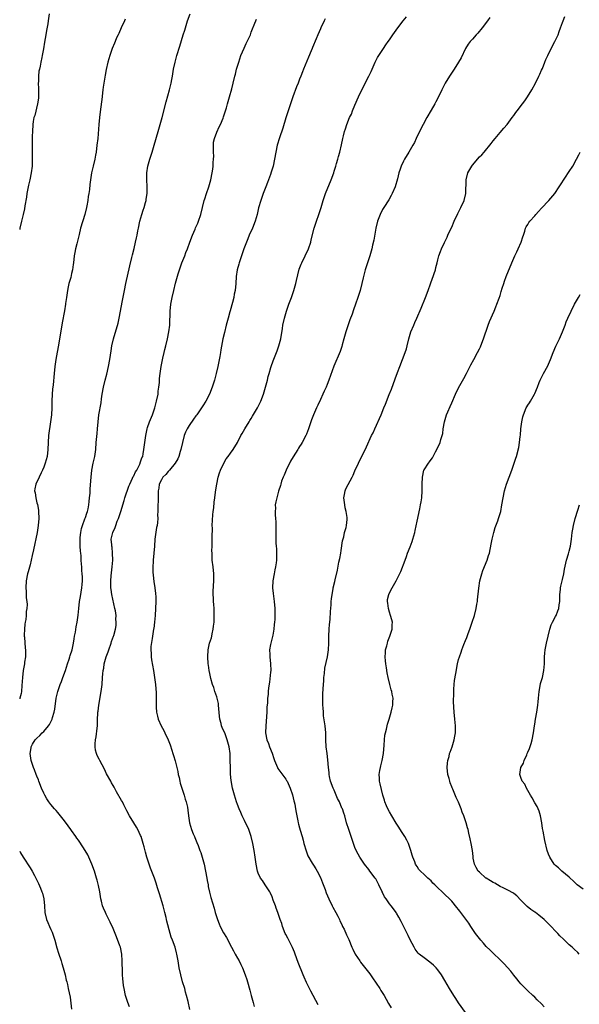
# Model space of a CAD drawing. Units: inches. Extents: x 2625000 to 2628000, y 1482000 to 1485000.
# Drawn here: x 2625000 to 2625162, y 1483468 to 1483753 of the extents above; entities that cross this region are included whole.
import ezdxf

# ---------------------------------------------------------------- set-up
doc = ezdxf.new("R2010")
doc.units = ezdxf.units.IN
doc.header["$MEASUREMENT"] = 0
doc.layers.add('LD26251482_10ft', color=60, linetype='Continuous')

msp = doc.modelspace()

# ---------------------------------------------------------------- linework, layer by layer
at = {"layer": 'LD26251482_10ft'}
for points, elevation in [([(2625008.51, 1483755), (2625008.26, 1483753), (2625008.1, 1483752.1), (2625007.8, 1483750.2), (2625007.56, 1483749), (2625007.19, 1483746.81), (2625006.91, 1483744.91), (2625006.52, 1483743), (2625006.44, 1483742.44), (2625006.09, 1483741), (2625005.92, 1483739.92), (2625005.7, 1483739), (2625005.57, 1483738.43), (2625005.44, 1483737), (2625005.42, 1483735.42), (2625005.38, 1483735), (2625005.45, 1483733.45), (2625005.43, 1483733), (2625005.43, 1483731), (2625005.41, 1483730.59), (2625005.2, 1483729), (2625004.37, 1483725.63), (2625004.13, 1483725), (2625003.91, 1483723.91), (2625003.77, 1483723), (2625003.66, 1483721), (2625003.64, 1483719.64), (2625003.64, 1483715), (2625003.63, 1483714.37), (2625003.64, 1483713), (2625003.61, 1483711.61), (2625003.58, 1483711), (2625003.36, 1483709), (2625002.95, 1483707), (2625002.57, 1483705.43), (2625002.1, 1483703), (2625001.97, 1483702.03), (2625001.5, 1483699.5), (2625001.36, 1483698.64), (2625001, 1483697), (2625000.5, 1483695), (2625000.06, 1483693), (2625000, 1483692.62)], 11030), ([(2625031.75, 1483467.75), (2625031.24, 1483469), (2625030.72, 1483470.72), (2625030.62, 1483471), (2625030.18, 1483473), (2625030.06, 1483473.94), (2625029.9, 1483475), (2625029.8, 1483475.8), (2625029.75, 1483477), (2625029.7, 1483477.7), (2625029.71, 1483479), (2625029.68, 1483479.68), (2625029.69, 1483481), (2625029.55, 1483483), (2625029.14, 1483485), (2625029, 1483485.43), (2625028.03, 1483488.03), (2625027.58, 1483489), (2625027, 1483490.44), (2625026.21, 1483492.21), (2625025.82, 1483493), (2625025, 1483494.55), (2625024.78, 1483495), (2625024.25, 1483496.25), (2625023.97, 1483497), (2625023.68, 1483498.32), (2625023.5, 1483499), (2625023.18, 1483501), (2625022.84, 1483502.84), (2625022.43, 1483504.43), (2625022.27, 1483505), (2625021.64, 1483507), (2625020.91, 1483509), (2625020.01, 1483511), (2625019.67, 1483511.67), (2625018.94, 1483513), (2625017.41, 1483515.41), (2625017, 1483515.95), (2625016.56, 1483516.56), (2625016.22, 1483517), (2625015, 1483518.71), (2625014.78, 1483519), (2625014.06, 1483520.06), (2625013, 1483521.54), (2625011.44, 1483523.44), (2625011, 1483523.92), (2625010.51, 1483524.51), (2625010.05, 1483525), (2625009, 1483526.24), (2625008.46, 1483527), (2625007.89, 1483527.89), (2625007.26, 1483529), (2625007, 1483529.52), (2625006.33, 1483531), (2625005.55, 1483533), (2625005.41, 1483533.41), (2625005, 1483534.49), (2625004.79, 1483535), (2625004.29, 1483536.29), (2625003.98, 1483537), (2625003.33, 1483539), (2625003.05, 1483541), (2625003.32, 1483542.68), (2625003.34, 1483543), (2625003.75, 1483543.75), (2625004.47, 1483545), (2625004.75, 1483545.25), (2625005, 1483545.51), (2625005.79, 1483546.21), (2625006.53, 1483547), (2625007, 1483547.4), (2625008.31, 1483549), (2625008.61, 1483549.39), (2625009, 1483550.17), (2625009.37, 1483551), (2625009.49, 1483551.49), (2625009.96, 1483553), (2625010.14, 1483553.86), (2625010.6, 1483557), (2625011.04, 1483559), (2625011.73, 1483561), (2625012.11, 1483561.89), (2625012.48, 1483563), (2625013.21, 1483565), (2625013.86, 1483567), (2625014.32, 1483568.32), (2625014.5, 1483569), (2625014.59, 1483569.41), (2625015.17, 1483571), (2625015.61, 1483573), (2625015.76, 1483574.24), (2625015.89, 1483575), (2625016.11, 1483576.11), (2625016.34, 1483577.66), (2625016.62, 1483579), (2625016.91, 1483581.09), (2625017.09, 1483583), (2625017.31, 1483585), (2625017.55, 1483586.45), (2625018, 1483589), (2625018.05, 1483589.95), (2625018.17, 1483591), (2625018.17, 1483592.17), (2625018.11, 1483593), (2625018.01, 1483593.99), (2625017.94, 1483595), (2625017.85, 1483595.85), (2625017.79, 1483597), (2625017.75, 1483598.25), (2625017.65, 1483599), (2625017.55, 1483599.55), (2625017.5, 1483601), (2625017.52, 1483602.48), (2625017.47, 1483603), (2625017.5, 1483603.5), (2625017.67, 1483605), (2625017.89, 1483606.11), (2625018.17, 1483607), (2625018.88, 1483608.88), (2625018.93, 1483609.07), (2625019, 1483609.27), (2625019.4, 1483610.6), (2625019.6, 1483611), (2625019.78, 1483611.78), (2625020, 1483613), (2625020.08, 1483613.92), (2625020.23, 1483615), (2625020.37, 1483616.37), (2625020.4, 1483617.6), (2625020.64, 1483621), (2625020.88, 1483623), (2625021.28, 1483625), (2625021.72, 1483627), (2625022.02, 1483629), (2625022.17, 1483631), (2625022.4, 1483633.6), (2625022.55, 1483635), (2625022.69, 1483637), (2625022.93, 1483639), (2625023.53, 1483642.47), (2625023.68, 1483643.68), (2625023.87, 1483645), (2625024.26, 1483647), (2625024.76, 1483649), (2625025.24, 1483650.76), (2625025.74, 1483653), (2625026.09, 1483655), (2625026.28, 1483656.28), (2625026.44, 1483657.56), (2625026.7, 1483659), (2625027.17, 1483661), (2625028.48, 1483665.52), (2625028.82, 1483667), (2625029.2, 1483669), (2625029.63, 1483671.63), (2625030.3, 1483675), (2625030.74, 1483677), (2625031.91, 1483682.09), (2625032.49, 1483684.49), (2625032.67, 1483685.33), (2625033.12, 1483687.12), (2625033.54, 1483689), (2625033.76, 1483690.24), (2625033.95, 1483691), (2625034.2, 1483692.2), (2625034.35, 1483693), (2625034.79, 1483695), (2625035.36, 1483697), (2625035.75, 1483698.25), (2625036, 1483699), (2625036.43, 1483700.43), (2625036.58, 1483701), (2625036.62, 1483701.38), (2625036.92, 1483703), (2625036.92, 1483705.08), (2625036.77, 1483707), (2625036.76, 1483708.76), (2625036.77, 1483709), (2625037.09, 1483711), (2625037.67, 1483713), (2625038.33, 1483715), (2625038.93, 1483717), (2625040.03, 1483721), (2625041.18, 1483725), (2625042.4, 1483729.6), (2625043.36, 1483733), (2625043.86, 1483735), (2625044.06, 1483736.06), (2625044.21, 1483737), (2625044.29, 1483737.71), (2625044.53, 1483739), (2625044.95, 1483741), (2625045.5, 1483743), (2625046.34, 1483745.66), (2625047.34, 1483749), (2625047.74, 1483750.26), (2625047.94, 1483751), (2625048.37, 1483752.37), (2625048.58, 1483753), (2625049.29, 1483755)], 11050), ([(2625030.49, 1483753.51), (2625030.28, 1483753), (2625029.38, 1483751), (2625028.66, 1483749.34), (2625028.48, 1483749), (2625028.05, 1483748.05), (2625027.62, 1483747), (2625027.46, 1483746.54), (2625026.8, 1483745), (2625026.06, 1483743), (2625025.49, 1483741), (2625025.05, 1483738.95), (2625024.74, 1483737.26), (2625024.66, 1483736.66), (2625024.17, 1483733.83), (2625024.06, 1483733), (2625023.72, 1483730.28), (2625023.42, 1483727.42), (2625023.1, 1483725), (2625022.87, 1483723), (2625022.57, 1483719), (2625022.36, 1483717), (2625022.09, 1483715), (2625021.9, 1483714.1), (2625021.7, 1483713), (2625021.22, 1483711), (2625020.77, 1483709), (2625020.48, 1483707), (2625020.32, 1483705.68), (2625020.17, 1483704.17), (2625020.01, 1483703), (2625019.85, 1483702.15), (2625019.71, 1483701), (2625019.44, 1483699.44), (2625019.35, 1483699), (2625018.87, 1483697), (2625017.64, 1483693), (2625017.16, 1483691.16), (2625016.73, 1483689.27), (2625016.5, 1483688.5), (2625016.16, 1483687), (2625016, 1483686), (2625015.77, 1483685), (2625015.55, 1483683), (2625015.46, 1483682.54), (2625015.29, 1483681), (2625015, 1483679.9), (2625014.75, 1483678.75), (2625014.24, 1483677), (2625014.05, 1483676.05), (2625013.81, 1483675), (2625013.73, 1483674.27), (2625013.5, 1483673), (2625013.25, 1483671.25), (2625013.24, 1483671), (2625012.94, 1483669.06), (2625012.33, 1483665.67), (2625011.21, 1483659.21), (2625010.84, 1483657.16), (2625010.48, 1483655), (2625010.2, 1483653), (2625009.98, 1483651), (2625009.69, 1483647.69), (2625009.54, 1483646.46), (2625009.43, 1483645), (2625009.32, 1483643), (2625009.27, 1483641), (2625009.16, 1483639), (2625008.94, 1483636.94), (2625008.36, 1483633), (2625008.21, 1483631), (2625008.15, 1483629), (2625007.92, 1483627), (2625007.41, 1483625), (2625007, 1483623.85), (2625006.64, 1483623), (2625006.22, 1483622.22), (2625005.59, 1483621), (2625004.63, 1483619), (2625004.39, 1483617.61), (2625004.33, 1483617), (2625004.44, 1483616.44), (2625004.63, 1483615), (2625005, 1483613.51), (2625005.11, 1483613.11), (2625005.41, 1483611.41), (2625005.47, 1483611), (2625005.51, 1483609), (2625005.36, 1483607), (2625005.05, 1483605), (2625003.95, 1483599.95), (2625003.65, 1483598.35), (2625003.34, 1483597), (2625003, 1483595.63), (2625002.45, 1483593.55), (2625002.28, 1483593), (2625001.88, 1483591), (2625001.77, 1483589), (2625001.86, 1483587.86), (2625001.92, 1483586.08), (2625002.06, 1483585), (2625002.14, 1483584.14), (2625002.06, 1483583), (2625001.89, 1483582.11), (2625001.89, 1483581), (2625001.76, 1483579.76), (2625001.6, 1483579), (2625001.52, 1483578.48), (2625001.35, 1483577), (2625001.29, 1483575.29), (2625001.3, 1483575), (2625001.36, 1483574.64), (2625001.55, 1483571.55), (2625001.67, 1483571), (2625001.72, 1483570.29), (2625001.67, 1483569), (2625001.43, 1483567.43), (2625001.39, 1483567), (2625001.02, 1483565), (2625000.77, 1483563), (2625000.66, 1483560.66), (2625000.5, 1483559), (2625000.39, 1483558.39), (2625000.05, 1483557), (2625000, 1483556.84)], 11040), ([(2625049.23, 1483467), (2625048.7, 1483469.3), (2625048.3, 1483471), (2625048, 1483472), (2625047.74, 1483473), (2625047.15, 1483475), (2625046.59, 1483477), (2625046.16, 1483479), (2625045.85, 1483481), (2625045.5, 1483483), (2625045.38, 1483483.38), (2625044.94, 1483485), (2625044.19, 1483487), (2625043.85, 1483487.85), (2625043.49, 1483489), (2625042.54, 1483492.54), (2625042.49, 1483493), (2625042.38, 1483493.62), (2625042.03, 1483495), (2625041.8, 1483495.8), (2625041.52, 1483497), (2625040.46, 1483500.46), (2625040.25, 1483501), (2625039.86, 1483502.14), (2625039.51, 1483503.51), (2625038.98, 1483504.98), (2625037.85, 1483507.85), (2625037.33, 1483509.33), (2625036.81, 1483511), (2625036.44, 1483512.44), (2625036.01, 1483513.99), (2625035.76, 1483515), (2625035.11, 1483517), (2625035, 1483517.26), (2625034.17, 1483519), (2625033.75, 1483519.75), (2625033, 1483520.96), (2625031.78, 1483523), (2625031, 1483524.44), (2625030.15, 1483526.15), (2625029.7, 1483527), (2625029.47, 1483527.47), (2625028.05, 1483529.95), (2625027.3, 1483531.3), (2625027, 1483531.81), (2625026.58, 1483532.58), (2625026.33, 1483533), (2625025.16, 1483535.16), (2625024.49, 1483536.49), (2625023.18, 1483539), (2625023, 1483539.39), (2625022.45, 1483540.45), (2625022.24, 1483541), (2625021.97, 1483541.97), (2625021.83, 1483543), (2625021.82, 1483543.82), (2625021.93, 1483545), (2625022.11, 1483545.89), (2625022.39, 1483548.39), (2625022.48, 1483549), (2625022.52, 1483550.52), (2625022.55, 1483551), (2625022.6, 1483552.6), (2625022.64, 1483553), (2625022.69, 1483553.31), (2625022.86, 1483555), (2625023.53, 1483559), (2625023.82, 1483561), (2625023.99, 1483563), (2625024.06, 1483564.06), (2625024.15, 1483565), (2625024.31, 1483565.69), (2625024.48, 1483567), (2625025.03, 1483569), (2625025.59, 1483570.41), (2625025.76, 1483571), (2625026.45, 1483573), (2625026.57, 1483573.43), (2625027.15, 1483575), (2625027.19, 1483575.19), (2625027.69, 1483577), (2625027.9, 1483578.1), (2625027.94, 1483579), (2625027.86, 1483579.86), (2625027.88, 1483581), (2625027.71, 1483582.29), (2625027.57, 1483583), (2625026.68, 1483587), (2625026.5, 1483588.5), (2625026.41, 1483589), (2625026.37, 1483591), (2625026.47, 1483592.47), (2625026.76, 1483595), (2625026.92, 1483597), (2625026.88, 1483599), (2625026.71, 1483600.71), (2625026.66, 1483601), (2625026.62, 1483601.38), (2625026.51, 1483603), (2625026.9, 1483605), (2625027.63, 1483606.37), (2625027.77, 1483607), (2625028.21, 1483608.21), (2625028.57, 1483609), (2625029, 1483610.21), (2625029.26, 1483611), (2625030.25, 1483614.25), (2625030.46, 1483615), (2625031.58, 1483618.42), (2625031.82, 1483619), (2625032.66, 1483620.66), (2625032.86, 1483621.14), (2625033, 1483621.35), (2625033.52, 1483622.48), (2625033.86, 1483623), (2625034.78, 1483624.78), (2625034.87, 1483625), (2625034.89, 1483625.11), (2625035, 1483625.38), (2625035.38, 1483626.62), (2625035.59, 1483627), (2625035.76, 1483627.76), (2625035.94, 1483629), (2625036.16, 1483631), (2625036.45, 1483633), (2625036.89, 1483635), (2625037, 1483635.35), (2625037.59, 1483637), (2625038.39, 1483639), (2625039.08, 1483641), (2625039.61, 1483643), (2625040.02, 1483645), (2625040.1, 1483645.9), (2625040.27, 1483647), (2625040.41, 1483648.41), (2625040.43, 1483649.57), (2625040.61, 1483651), (2625040.9, 1483653), (2625041.39, 1483655.39), (2625041.79, 1483657), (2625042.04, 1483657.96), (2625042.27, 1483659), (2625042.76, 1483661), (2625043.18, 1483663), (2625043.41, 1483665), (2625043.44, 1483666.56), (2625043.49, 1483667.49), (2625043.53, 1483669), (2625043.76, 1483671), (2625044.13, 1483673), (2625044.57, 1483675), (2625045.07, 1483677.07), (2625045.85, 1483679.85), (2625046.95, 1483683), (2625047.74, 1483685), (2625048.06, 1483685.94), (2625048.51, 1483687), (2625049.22, 1483689), (2625049.96, 1483691), (2625050.73, 1483692.73), (2625050.89, 1483693.11), (2625051.5, 1483694.5), (2625051.74, 1483695), (2625052.44, 1483697), (2625053.34, 1483701), (2625053.53, 1483701.53), (2625054.01, 1483703), (2625054.73, 1483705), (2625055.3, 1483707), (2625055.73, 1483709), (2625055.92, 1483710.08), (2625056.02, 1483711), (2625056.01, 1483712.01), (2625056.11, 1483713), (2625056.15, 1483713.85), (2625056.05, 1483715), (2625056.03, 1483716.03), (2625056.05, 1483717), (2625056.11, 1483717.89), (2625056.33, 1483719), (2625057, 1483720.83), (2625057.67, 1483722.33), (2625058.08, 1483723), (2625058.86, 1483724.86), (2625059, 1483725.24), (2625059.79, 1483727.79), (2625060.15, 1483729), (2625060.33, 1483729.67), (2625060.74, 1483731), (2625061.34, 1483733.34), (2625061.72, 1483735), (2625062.21, 1483737), (2625062.39, 1483737.61), (2625062.77, 1483739), (2625063.36, 1483741), (2625064.02, 1483743), (2625064.9, 1483745.1), (2625065.54, 1483746.46), (2625065.82, 1483747), (2625066.74, 1483749), (2625067, 1483749.68), (2625067.35, 1483750.65), (2625067.83, 1483751.83), (2625068.47, 1483753.53)], 11060), ([(2625088.41, 1483753.59), (2625088.1, 1483753), (2625087.13, 1483751), (2625087, 1483750.68), (2625086.24, 1483749), (2625085.75, 1483747.75), (2625084.7, 1483745.3), (2625084.6, 1483745), (2625084.34, 1483744.34), (2625083.53, 1483742.47), (2625082.13, 1483739), (2625081.79, 1483738.21), (2625081.35, 1483737), (2625081, 1483736.14), (2625080.56, 1483735), (2625080.1, 1483733.9), (2625079.02, 1483731), (2625078.32, 1483729), (2625077.65, 1483727), (2625077, 1483724.95), (2625076.09, 1483721.91), (2625075.17, 1483719.17), (2625074.54, 1483717), (2625074.07, 1483715), (2625073.7, 1483713), (2625073.29, 1483711), (2625072.79, 1483709.21), (2625072.54, 1483708.54), (2625071.74, 1483706.26), (2625071.18, 1483705), (2625070.41, 1483703), (2625069.72, 1483701), (2625069.13, 1483698.87), (2625068.71, 1483697), (2625068.13, 1483695), (2625067.34, 1483693), (2625066.43, 1483691), (2625066.02, 1483689.98), (2625065.59, 1483689), (2625064.87, 1483687), (2625063.53, 1483683), (2625063.42, 1483682.58), (2625062.95, 1483680.95), (2625062.66, 1483679), (2625062.54, 1483677), (2625062.32, 1483675), (2625062.08, 1483673.91), (2625061.91, 1483673), (2625061.54, 1483671.54), (2625060.86, 1483669.14), (2625060.78, 1483668.78), (2625060.28, 1483667), (2625059.76, 1483665), (2625059.21, 1483662.79), (2625058.82, 1483661), (2625058.21, 1483657.79), (2625058.1, 1483657), (2625057.91, 1483655.91), (2625057.31, 1483653), (2625056.85, 1483651), (2625056.32, 1483649), (2625055.68, 1483647), (2625054.87, 1483645), (2625053.84, 1483643), (2625053, 1483641.65), (2625052.62, 1483641), (2625051.23, 1483639), (2625051, 1483638.71), (2625050.27, 1483637.73), (2625049, 1483635.94), (2625048.47, 1483635), (2625047.99, 1483634.01), (2625047.63, 1483633), (2625047.08, 1483631), (2625046.63, 1483629), (2625046.43, 1483628.43), (2625046.02, 1483627), (2625045.74, 1483626.26), (2625044.98, 1483625), (2625043.3, 1483623), (2625043.18, 1483622.82), (2625043, 1483622.65), (2625042.25, 1483621.75), (2625041.43, 1483621), (2625041, 1483620.21), (2625040.37, 1483619), (2625040.24, 1483617.76), (2625040.08, 1483617), (2625040.02, 1483616.02), (2625040.04, 1483615), (2625040.04, 1483613.96), (2625039.97, 1483613), (2625039.92, 1483611), (2625039.89, 1483610.11), (2625039.92, 1483609), (2625039.88, 1483607.88), (2625039.75, 1483607), (2625039.59, 1483606.41), (2625039.14, 1483603), (2625038.98, 1483601.02), (2625038.62, 1483597), (2625038.61, 1483596.61), (2625038.52, 1483595), (2625038.55, 1483593.45), (2625038.61, 1483592.61), (2625038.83, 1483590.83), (2625039.14, 1483589), (2625039.28, 1483587.28), (2625039.32, 1483587), (2625039.35, 1483586.65), (2625039.35, 1483585), (2625039.32, 1483583), (2625039.22, 1483581), (2625039.03, 1483579), (2625038.77, 1483577.23), (2625038.76, 1483577), (2625038.45, 1483575), (2625038.32, 1483574.32), (2625037.98, 1483571.98), (2625037.92, 1483571), (2625038, 1483570), (2625037.99, 1483569), (2625038.11, 1483568.11), (2625038.73, 1483565), (2625039.05, 1483563), (2625039.3, 1483561), (2625039.44, 1483558.56), (2625039.45, 1483555.45), (2625039.46, 1483555), (2625039.52, 1483554.48), (2625039.6, 1483553), (2625039.83, 1483551.83), (2625040.07, 1483551), (2625040.96, 1483549), (2625041.68, 1483547.68), (2625042.04, 1483547), (2625042.98, 1483544.98), (2625043.5, 1483543.5), (2625043.97, 1483542.03), (2625044.31, 1483541), (2625044.5, 1483540.5), (2625045, 1483538.91), (2625045.78, 1483535.78), (2625045.87, 1483535), (2625046.1, 1483534.1), (2625046.32, 1483533), (2625046.46, 1483532.46), (2625046.93, 1483531), (2625047.61, 1483529), (2625047.86, 1483527.86), (2625048.2, 1483527), (2625048.53, 1483525.47), (2625048.6, 1483524.6), (2625048.8, 1483523), (2625049.12, 1483521), (2625049.71, 1483519), (2625050.17, 1483517.83), (2625050.54, 1483517), (2625050.7, 1483516.7), (2625051.29, 1483515.29), (2625051.6, 1483514.4), (2625052.15, 1483513), (2625052.37, 1483512.37), (2625052.82, 1483511), (2625053.36, 1483509), (2625053.8, 1483507), (2625054.18, 1483505), (2625054.27, 1483504.27), (2625054.51, 1483503), (2625054.57, 1483502.57), (2625054.91, 1483500.91), (2625055.33, 1483499.33), (2625056.24, 1483496.24), (2625056.6, 1483495), (2625057.24, 1483493), (2625057.73, 1483491.73), (2625058.04, 1483491), (2625059, 1483489.16), (2625059.79, 1483487.79), (2625061.28, 1483485), (2625061.9, 1483483.9), (2625062.36, 1483483), (2625063, 1483481.81), (2625063.48, 1483481), (2625064, 1483480), (2625064.5, 1483479), (2625065.26, 1483477), (2625065.67, 1483475.67), (2625065.9, 1483475), (2625066.59, 1483472.59), (2625066.98, 1483471), (2625067.52, 1483469), (2625067.88, 1483467.88)], 11070), ([(2625086.36, 1483468.36), (2625084.24, 1483472.24), (2625083.87, 1483473), (2625083, 1483474.75), (2625082.29, 1483476.29), (2625082.02, 1483477), (2625080.58, 1483480.58), (2625079.69, 1483483), (2625079.52, 1483483.52), (2625078.9, 1483484.9), (2625078.26, 1483486.26), (2625077.84, 1483487), (2625077.57, 1483487.57), (2625077, 1483488.68), (2625076.85, 1483489), (2625076.08, 1483491), (2625075.81, 1483491.81), (2625075.37, 1483493), (2625074.69, 1483495), (2625074.24, 1483496.24), (2625073.98, 1483497), (2625073.38, 1483498.62), (2625073, 1483499.6), (2625072.58, 1483500.58), (2625072.36, 1483501), (2625071.06, 1483503.06), (2625070.25, 1483504.25), (2625069.71, 1483505), (2625069, 1483506.4), (2625068.76, 1483507), (2625068.38, 1483509), (2625068.14, 1483511), (2625067.86, 1483513), (2625067.48, 1483515), (2625066.99, 1483517), (2625066.3, 1483519), (2625065.91, 1483519.91), (2625065.36, 1483521), (2625065, 1483521.68), (2625064.37, 1483523), (2625063.94, 1483523.94), (2625063.49, 1483525), (2625063, 1483526.3), (2625062.76, 1483527), (2625062.14, 1483529), (2625061.59, 1483531), (2625061.18, 1483533.18), (2625061.03, 1483535.03), (2625060.97, 1483536.97), (2625060.94, 1483539), (2625060.85, 1483541), (2625060.58, 1483543), (2625060.07, 1483545), (2625059.31, 1483547), (2625059, 1483547.72), (2625058.56, 1483548.56), (2625058.41, 1483549), (2625058.26, 1483549.74), (2625057.89, 1483551), (2625057.8, 1483551.8), (2625057.56, 1483555), (2625057.48, 1483555.48), (2625057.14, 1483557), (2625057, 1483557.47), (2625056.45, 1483559), (2625056.13, 1483560.13), (2625055.77, 1483561), (2625055.29, 1483562.71), (2625055.21, 1483563.21), (2625055, 1483564.17), (2625054.85, 1483565), (2625054.61, 1483566.61), (2625054.55, 1483567), (2625054.39, 1483569), (2625054.51, 1483571), (2625054.96, 1483573), (2625055.47, 1483574.53), (2625055.57, 1483575), (2625055.69, 1483575.69), (2625056, 1483577), (2625056.11, 1483577.89), (2625056.22, 1483579), (2625056.29, 1483580.29), (2625056.3, 1483581), (2625056.25, 1483581.75), (2625056.25, 1483583), (2625056.18, 1483584.18), (2625056.08, 1483585), (2625056.04, 1483585.96), (2625055.96, 1483587), (2625055.97, 1483587.97), (2625056.15, 1483591), (2625056.14, 1483593), (2625055.95, 1483595), (2625055.73, 1483597), (2625055.69, 1483598.31), (2625055.64, 1483599), (2625055.63, 1483599.63), (2625055.66, 1483601), (2625055.71, 1483602.29), (2625055.69, 1483603), (2625055.65, 1483603.65), (2625055.74, 1483606.26), (2625055.72, 1483607), (2625055.91, 1483610.09), (2625056, 1483611), (2625056.15, 1483612.15), (2625056.28, 1483613.72), (2625056.47, 1483615), (2625056.67, 1483616.67), (2625056.72, 1483617.28), (2625056.99, 1483619), (2625057.45, 1483621), (2625057.77, 1483622.23), (2625058.11, 1483623), (2625059.02, 1483625), (2625059.7, 1483626.3), (2625060.27, 1483627), (2625061, 1483627.97), (2625061.74, 1483629), (2625062.99, 1483631), (2625064, 1483633), (2625064.39, 1483633.61), (2625065.12, 1483635), (2625066.36, 1483637), (2625066.62, 1483637.38), (2625067, 1483638), (2625067.4, 1483638.6), (2625068.78, 1483641), (2625069.74, 1483643), (2625070.51, 1483645), (2625071.13, 1483647), (2625071.66, 1483649), (2625071.92, 1483650.08), (2625072.16, 1483651), (2625072.66, 1483652.66), (2625072.74, 1483653), (2625073.35, 1483654.65), (2625074.48, 1483657.52), (2625075, 1483659), (2625075.51, 1483661), (2625076.02, 1483664.02), (2625076.17, 1483665), (2625076.63, 1483667), (2625077.23, 1483669), (2625077.91, 1483671), (2625078.61, 1483673), (2625079.28, 1483675), (2625079.86, 1483677), (2625080.08, 1483677.92), (2625080.87, 1483681.13), (2625081.42, 1483682.58), (2625081.62, 1483683), (2625082.64, 1483685), (2625083.59, 1483687), (2625084.23, 1483689), (2625084.35, 1483689.65), (2625085.16, 1483693), (2625085.84, 1483695), (2625086.58, 1483697), (2625087.21, 1483699), (2625087.79, 1483701), (2625088.11, 1483701.89), (2625088.49, 1483703), (2625090.08, 1483707), (2625090.84, 1483709), (2625091, 1483709.49), (2625091.49, 1483711), (2625091.69, 1483711.69), (2625092.05, 1483713), (2625092.22, 1483713.78), (2625092.58, 1483715), (2625093.11, 1483717.11), (2625093.52, 1483719), (2625093.7, 1483719.7), (2625094, 1483721), (2625094.27, 1483721.73), (2625094.65, 1483723), (2625095.46, 1483725), (2625095.96, 1483726.04), (2625096.33, 1483727), (2625097, 1483728.63), (2625097.99, 1483731), (2625098.94, 1483733.06), (2625101.05, 1483737), (2625101.65, 1483738.35), (2625101.99, 1483739), (2625102.85, 1483741), (2625103.56, 1483742.44), (2625103.91, 1483743), (2625105.21, 1483745), (2625105.96, 1483746.04), (2625106.6, 1483747), (2625107, 1483747.53), (2625108, 1483749), (2625108.42, 1483749.58), (2625109.39, 1483751), (2625110.94, 1483753), (2625111.88, 1483754.12)], 11080), ([(2625136, 1483754), (2625135.31, 1483753), (2625133.77, 1483751), (2625132.53, 1483749.47), (2625132.09, 1483749), (2625131, 1483747.74), (2625130.34, 1483747), (2625129.76, 1483746.24), (2625128.96, 1483745.04), (2625127.68, 1483742.32), (2625127, 1483741), (2625125.74, 1483739), (2625124.35, 1483737), (2625123.11, 1483735), (2625122.12, 1483733), (2625121.2, 1483731), (2625120.4, 1483729.6), (2625120.12, 1483729), (2625119, 1483727.13), (2625117.81, 1483725), (2625116.74, 1483723), (2625115.68, 1483721), (2625114.7, 1483719), (2625114.18, 1483717.82), (2625113.74, 1483717), (2625113, 1483715.7), (2625112.55, 1483715), (2625111.32, 1483713), (2625111, 1483712.36), (2625110.37, 1483711), (2625110.11, 1483710.11), (2625109.72, 1483709), (2625109.33, 1483707.33), (2625108.62, 1483705), (2625107.74, 1483703), (2625107.49, 1483702.51), (2625106.76, 1483701.24), (2625105.33, 1483699), (2625105, 1483698.42), (2625104.25, 1483697), (2625103.51, 1483695), (2625103.02, 1483693), (2625102.44, 1483689.56), (2625102.11, 1483688.11), (2625101.89, 1483687), (2625101.33, 1483685), (2625099.98, 1483681), (2625099.34, 1483678.66), (2625098.97, 1483677), (2625098.46, 1483675), (2625098.13, 1483673.87), (2625097.86, 1483673), (2625097.2, 1483671), (2625096.6, 1483669.4), (2625096.18, 1483668.18), (2625095.51, 1483666.49), (2625094.36, 1483663), (2625093.77, 1483661), (2625093.3, 1483659.3), (2625093.19, 1483658.81), (2625092.69, 1483657.31), (2625090.93, 1483653.07), (2625089.45, 1483649), (2625089, 1483647.82), (2625088.65, 1483647), (2625088.12, 1483645.88), (2625087.75, 1483645), (2625087, 1483643.45), (2625086.22, 1483641.78), (2625085.91, 1483641), (2625085.02, 1483639), (2625084.46, 1483637.54), (2625084.24, 1483637), (2625083.58, 1483635), (2625083, 1483633.41), (2625082.83, 1483633), (2625081.73, 1483631), (2625081.44, 1483630.56), (2625081, 1483629.85), (2625080.65, 1483629.35), (2625080.46, 1483629), (2625079.13, 1483626.87), (2625078.39, 1483625.61), (2625077.08, 1483623), (2625076.47, 1483621.53), (2625076.22, 1483621), (2625075.78, 1483619.78), (2625075.53, 1483619), (2625075.44, 1483618.56), (2625074.92, 1483616.92), (2625074.35, 1483615), (2625074.14, 1483613.86), (2625073.95, 1483613), (2625073.97, 1483611.97), (2625073.93, 1483611), (2625073.94, 1483610.06), (2625074.04, 1483609), (2625074.1, 1483608.1), (2625074.08, 1483605.92), (2625074.12, 1483603), (2625074.15, 1483601.85), (2625074.2, 1483601), (2625074.26, 1483600.26), (2625074.31, 1483599), (2625074.28, 1483597.72), (2625074.3, 1483597), (2625074.21, 1483596.21), (2625074.03, 1483595), (2625073.83, 1483594.17), (2625073.59, 1483593), (2625073.24, 1483591), (2625073.17, 1483589), (2625073.32, 1483587.32), (2625073.6, 1483585), (2625073.79, 1483583), (2625073.79, 1483582.21), (2625073.83, 1483581), (2625073.81, 1483579.82), (2625073.73, 1483579), (2625073.61, 1483578.39), (2625073.52, 1483577), (2625073.22, 1483575.22), (2625073.14, 1483574.86), (2625072.65, 1483573), (2625072.56, 1483572.56), (2625072.28, 1483571), (2625072.33, 1483569.67), (2625072.33, 1483569), (2625072.58, 1483567), (2625072.62, 1483565), (2625072.56, 1483564.56), (2625072.3, 1483561.7), (2625072.02, 1483560.02), (2625071.93, 1483559), (2625071.87, 1483558.13), (2625071.73, 1483557), (2625071.66, 1483555.66), (2625071.55, 1483554.45), (2625071.49, 1483553), (2625071.19, 1483549), (2625071.12, 1483547), (2625071.46, 1483545), (2625071.97, 1483543.97), (2625072.26, 1483543), (2625073, 1483541.11), (2625073.57, 1483539.57), (2625073.71, 1483539), (2625074.55, 1483537), (2625074.71, 1483536.71), (2625075.53, 1483535.53), (2625077, 1483533.56), (2625077.23, 1483533.23), (2625077.36, 1483533), (2625078.27, 1483531), (2625078.96, 1483529.04), (2625079.32, 1483527.32), (2625079.45, 1483527), (2625079.59, 1483526.41), (2625079.82, 1483525), (2625079.95, 1483523.95), (2625080.14, 1483523), (2625080.47, 1483521.53), (2625080.55, 1483521), (2625080.63, 1483520.63), (2625081, 1483519.55), (2625081.18, 1483518.82), (2625081.69, 1483517), (2625081.99, 1483515.99), (2625082.22, 1483515), (2625082.85, 1483512.85), (2625083.41, 1483511.41), (2625084.65, 1483509.35), (2625085, 1483508.73), (2625085.66, 1483507.66), (2625086.06, 1483507), (2625087, 1483505.13), (2625087.64, 1483503.64), (2625088.34, 1483501.66), (2625088.7, 1483500.7), (2625089.41, 1483499), (2625090.42, 1483497), (2625090.59, 1483496.59), (2625091.5, 1483495), (2625092.03, 1483493.97), (2625092.49, 1483493), (2625092.63, 1483492.63), (2625093, 1483491.9), (2625093.28, 1483491.28), (2625093.43, 1483491), (2625093.84, 1483490.16), (2625094.59, 1483488.59), (2625095.19, 1483487.19), (2625096.09, 1483485), (2625096.38, 1483484.38), (2625097.09, 1483483), (2625098.38, 1483481), (2625098.64, 1483480.64), (2625101.28, 1483477.28), (2625102.1, 1483476.1), (2625104.15, 1483473), (2625104.47, 1483472.47), (2625105.43, 1483471), (2625106.03, 1483469.97), (2625106.72, 1483468.72), (2625107.48, 1483467.48)], 11090), ([(2625129, 1483466.1), (2625127, 1483468.91), (2625126.18, 1483470.18), (2625125.62, 1483471), (2625124.37, 1483473), (2625123, 1483475.39), (2625122.04, 1483477), (2625121, 1483478.42), (2625120.52, 1483479), (2625119.76, 1483479.76), (2625118.69, 1483480.69), (2625117, 1483481.88), (2625115.61, 1483483), (2625115.3, 1483483.3), (2625115, 1483483.63), (2625114.44, 1483484.44), (2625114.1, 1483485), (2625113, 1483487.11), (2625112.4, 1483488.4), (2625111.08, 1483491.08), (2625110.41, 1483492.41), (2625109.71, 1483493.71), (2625109, 1483494.88), (2625108.93, 1483495), (2625108.11, 1483496.11), (2625107.49, 1483497), (2625107, 1483497.58), (2625106, 1483499), (2625105.57, 1483499.57), (2625105, 1483500.78), (2625104.92, 1483500.92), (2625104.79, 1483501.21), (2625103.91, 1483503), (2625103.59, 1483503.59), (2625103, 1483504.75), (2625102.83, 1483505), (2625101.31, 1483507), (2625101, 1483507.44), (2625099.74, 1483509), (2625098.4, 1483511), (2625097.88, 1483511.88), (2625097.36, 1483513), (2625097, 1483513.86), (2625096.15, 1483516.15), (2625095.18, 1483519), (2625094.59, 1483521), (2625094.05, 1483523), (2625093.75, 1483523.75), (2625093.36, 1483525), (2625093.23, 1483525.23), (2625092.48, 1483527), (2625091.98, 1483527.98), (2625091.59, 1483529), (2625091, 1483530.46), (2625090.81, 1483530.81), (2625090.73, 1483531), (2625089.96, 1483533), (2625089.64, 1483534.36), (2625089.52, 1483535), (2625089.5, 1483535.5), (2625089.34, 1483537), (2625089.17, 1483539.17), (2625088.92, 1483541), (2625088.69, 1483543), (2625088.6, 1483545), (2625088.54, 1483547), (2625088.34, 1483549), (2625087.94, 1483551.94), (2625087.85, 1483553), (2625087.77, 1483554.23), (2625087.71, 1483555), (2625087.68, 1483555.68), (2625087.66, 1483557), (2625087.75, 1483558.25), (2625087.76, 1483559.76), (2625087.9, 1483561), (2625087.99, 1483562.01), (2625088.04, 1483563), (2625088.18, 1483564.18), (2625088.31, 1483565.69), (2625089.1, 1483569), (2625089.39, 1483571), (2625089.44, 1483573), (2625089.46, 1483574.54), (2625089.45, 1483575), (2625089.56, 1483577), (2625089.65, 1483578.35), (2625089.82, 1483579.82), (2625089.93, 1483582.07), (2625090.09, 1483584.09), (2625090.14, 1483585), (2625090.21, 1483585.79), (2625090.37, 1483587), (2625090.7, 1483588.7), (2625090.74, 1483589), (2625091.16, 1483590.84), (2625091.27, 1483591.27), (2625091.92, 1483594.08), (2625092.34, 1483596.34), (2625092.58, 1483597.42), (2625092.87, 1483599), (2625093, 1483599.79), (2625093.4, 1483602.6), (2625093.74, 1483603.74), (2625094.02, 1483605), (2625094.41, 1483606.41), (2625094.55, 1483607), (2625094.7, 1483608.7), (2625094.74, 1483609), (2625094.73, 1483609.27), (2625094.46, 1483611), (2625094.15, 1483612.15), (2625094.03, 1483613), (2625093.82, 1483615), (2625094, 1483616), (2625094.14, 1483617), (2625094.39, 1483617.61), (2625095, 1483618.89), (2625096.22, 1483621), (2625096.47, 1483621.53), (2625097, 1483622.78), (2625098.05, 1483625), (2625098.32, 1483625.68), (2625098.98, 1483627), (2625100.29, 1483629.71), (2625101.82, 1483633), (2625102.23, 1483633.77), (2625102.76, 1483635), (2625104.56, 1483639), (2625105.4, 1483641), (2625105.86, 1483642.14), (2625106.9, 1483644.9), (2625107.53, 1483646.47), (2625108.61, 1483649.39), (2625109.28, 1483651.28), (2625109.95, 1483653), (2625110.76, 1483655), (2625111.52, 1483657), (2625111.88, 1483658.12), (2625112.12, 1483659), (2625112.61, 1483661), (2625113.2, 1483663), (2625114, 1483665), (2625114.3, 1483665.7), (2625114.9, 1483667), (2625116.13, 1483669.87), (2625117.41, 1483673), (2625118.18, 1483675), (2625118.87, 1483676.87), (2625119.45, 1483678.55), (2625119.62, 1483679), (2625119.94, 1483679.94), (2625120.27, 1483681), (2625120.4, 1483681.6), (2625120.79, 1483683), (2625121, 1483683.86), (2625121.31, 1483685), (2625121.74, 1483686.26), (2625122.03, 1483687), (2625122.9, 1483688.9), (2625123.63, 1483690.37), (2625123.91, 1483691), (2625124.68, 1483692.68), (2625125, 1483693.34), (2625125.7, 1483695), (2625126.76, 1483697.24), (2625127, 1483697.68), (2625127.43, 1483698.57), (2625127.66, 1483699), (2625128.59, 1483701), (2625129.1, 1483703), (2625129.14, 1483707), (2625129.7, 1483709), (2625130.8, 1483711), (2625131, 1483711.29), (2625133, 1483713.61), (2625133.74, 1483714.26), (2625134.37, 1483715), (2625136.45, 1483717.55), (2625137, 1483718.26), (2625137.61, 1483719), (2625139, 1483720.66), (2625140.09, 1483721.91), (2625141, 1483723.01), (2625142.48, 1483725), (2625143, 1483725.66), (2625143.55, 1483726.45), (2625143.9, 1483727), (2625145.47, 1483729), (2625146.1, 1483729.9), (2625146.93, 1483731), (2625148.17, 1483733), (2625149.27, 1483735), (2625150.23, 1483737), (2625150.45, 1483737.55), (2625151, 1483738.72), (2625151.21, 1483739.21), (2625151.92, 1483741), (2625152.22, 1483741.78), (2625152.79, 1483743), (2625153.79, 1483745), (2625154.82, 1483747), (2625155.75, 1483749), (2625156.11, 1483749.89), (2625156.51, 1483751), (2625157, 1483752.48), (2625157.19, 1483753), (2625157.75, 1483754.25)], 11100), ([(2625151.75, 1483467.75), (2625151, 1483468.56), (2625149.75, 1483469.75), (2625149, 1483470.5), (2625148.47, 1483471), (2625147, 1483472.34), (2625145, 1483474.4), (2625144.51, 1483475), (2625143.85, 1483475.85), (2625143, 1483476.86), (2625142.07, 1483478.07), (2625141.12, 1483479.12), (2625140.16, 1483480.16), (2625139, 1483481.3), (2625137, 1483483.22), (2625136.12, 1483484.12), (2625135, 1483485.22), (2625134.17, 1483486.17), (2625133.43, 1483487), (2625133, 1483487.51), (2625131.9, 1483489), (2625130.52, 1483491), (2625129.93, 1483491.93), (2625127.38, 1483495.38), (2625127, 1483495.85), (2625126.52, 1483496.52), (2625125, 1483498.27), (2625124.33, 1483499), (2625123, 1483500.24), (2625122.23, 1483501), (2625121, 1483502.13), (2625120.14, 1483503), (2625119.54, 1483503.54), (2625119, 1483504.15), (2625118.08, 1483505), (2625117, 1483506.07), (2625116, 1483507), (2625115.51, 1483507.51), (2625115, 1483508.33), (2625114.69, 1483508.69), (2625114.54, 1483509), (2625114.31, 1483509.69), (2625113.75, 1483511), (2625113.57, 1483511.57), (2625113.2, 1483513), (2625113, 1483513.55), (2625112.45, 1483515), (2625111.96, 1483515.96), (2625111.39, 1483517), (2625110.48, 1483518.48), (2625109.7, 1483519.7), (2625108.89, 1483520.89), (2625107.64, 1483523), (2625107, 1483524.12), (2625106.54, 1483525), (2625106.11, 1483525.89), (2625105.63, 1483527), (2625105.53, 1483527.53), (2625105.04, 1483529), (2625104.3, 1483532.3), (2625104.12, 1483533), (2625104.11, 1483533.89), (2625104, 1483535), (2625104.15, 1483536.15), (2625104.36, 1483537), (2625104.52, 1483537.48), (2625104.87, 1483539), (2625105.26, 1483541), (2625105.45, 1483543.45), (2625105.5, 1483545), (2625105.66, 1483546.34), (2625105.79, 1483547), (2625106.09, 1483548.09), (2625106.46, 1483549.54), (2625106.91, 1483551), (2625107.46, 1483553), (2625107.72, 1483554.28), (2625107.91, 1483555), (2625107.99, 1483555.99), (2625108.02, 1483557), (2625107.81, 1483558.19), (2625107.65, 1483559), (2625107.48, 1483559.48), (2625107.09, 1483561), (2625106.6, 1483563), (2625106.35, 1483564.35), (2625106.16, 1483565.83), (2625105.97, 1483567), (2625105.86, 1483567.86), (2625105.77, 1483569), (2625105.84, 1483570.16), (2625105.88, 1483571), (2625106.2, 1483572.2), (2625106.38, 1483573), (2625106.51, 1483573.49), (2625107.12, 1483575), (2625107.73, 1483577), (2625107.76, 1483578.24), (2625107.83, 1483579), (2625107.69, 1483579.69), (2625107.31, 1483581), (2625107, 1483581.91), (2625106.69, 1483583), (2625106.55, 1483584.55), (2625106.44, 1483585), (2625106.46, 1483585.54), (2625106.79, 1483587), (2625107, 1483587.49), (2625107.78, 1483589), (2625108.89, 1483591), (2625110.27, 1483593.73), (2625111.48, 1483597), (2625111.93, 1483598.07), (2625112.23, 1483599), (2625113, 1483600.87), (2625113.59, 1483602.41), (2625113.76, 1483603), (2625114, 1483604), (2625114.29, 1483605), (2625114.44, 1483605.56), (2625115, 1483608.27), (2625115.77, 1483611.77), (2625115.99, 1483613), (2625116.11, 1483613.89), (2625116.3, 1483615), (2625116.46, 1483617), (2625116.48, 1483617.52), (2625116.48, 1483619), (2625116.54, 1483621), (2625116.95, 1483623), (2625117, 1483623.09), (2625118.23, 1483625), (2625118.59, 1483625.41), (2625119, 1483626.09), (2625119.39, 1483626.61), (2625120.31, 1483628.31), (2625120.81, 1483629.19), (2625121, 1483629.62), (2625121.45, 1483630.55), (2625121.65, 1483631), (2625121.89, 1483631.89), (2625122.26, 1483633), (2625122.39, 1483633.61), (2625122.56, 1483635), (2625122.88, 1483637), (2625123.51, 1483639), (2625123.89, 1483639.88), (2625124.58, 1483641.42), (2625125, 1483642.46), (2625126.11, 1483645), (2625127, 1483646.81), (2625128.51, 1483649.49), (2625129.3, 1483651), (2625130.53, 1483653.47), (2625131.35, 1483655), (2625132.46, 1483657), (2625133, 1483658.09), (2625133.28, 1483658.72), (2625133.4, 1483659), (2625134.14, 1483661), (2625135.57, 1483665), (2625135.97, 1483666.03), (2625137.26, 1483669), (2625137.72, 1483670.28), (2625138.09, 1483671), (2625138.75, 1483672.75), (2625139, 1483673.54), (2625139.32, 1483674.68), (2625139.63, 1483675.63), (2625140.04, 1483677), (2625140.29, 1483677.71), (2625140.78, 1483679), (2625142.36, 1483683), (2625143.22, 1483685), (2625143.79, 1483686.21), (2625144.19, 1483687), (2625145.1, 1483689), (2625145.52, 1483690.48), (2625145.74, 1483691), (2625146.17, 1483692.17), (2625146.38, 1483693), (2625146.57, 1483693.43), (2625147, 1483694.1), (2625147.33, 1483694.67), (2625147.55, 1483695), (2625149, 1483696.61), (2625149.31, 1483697), (2625150.12, 1483697.88), (2625151, 1483698.78), (2625153.1, 1483701), (2625154.78, 1483703), (2625156.11, 1483705), (2625156.43, 1483705.58), (2625159, 1483709.41), (2625159.99, 1483711), (2625161.12, 1483713), (2625161.77, 1483714.23), (2625162.16, 1483715)], 11110), ([(2625161.91, 1483483), (2625161.45, 1483483.45), (2625160.42, 1483484.42), (2625159.8, 1483485), (2625159, 1483485.7), (2625158.33, 1483486.33), (2625157.64, 1483487), (2625157.3, 1483487.3), (2625156.3, 1483488.3), (2625155.66, 1483489), (2625155, 1483489.66), (2625153.75, 1483491), (2625153.36, 1483491.36), (2625151.74, 1483493), (2625150.23, 1483494.23), (2625149.22, 1483495), (2625149, 1483495.14), (2625147.91, 1483495.91), (2625146.8, 1483496.8), (2625146.62, 1483497), (2625145, 1483498.63), (2625143.81, 1483499.81), (2625143, 1483500.49), (2625142.7, 1483500.7), (2625141.42, 1483501.42), (2625139.85, 1483502.15), (2625139, 1483502.57), (2625137.48, 1483503.48), (2625137, 1483503.72), (2625136.21, 1483504.21), (2625135, 1483504.92), (2625134.88, 1483505), (2625133, 1483506.66), (2625132.63, 1483507), (2625132.09, 1483508.09), (2625131.58, 1483509), (2625131.24, 1483510.76), (2625131.21, 1483511), (2625131.21, 1483511.21), (2625130.99, 1483512.99), (2625130.63, 1483515), (2625130.36, 1483516.36), (2625129.98, 1483518.02), (2625129.74, 1483519), (2625129.53, 1483519.53), (2625129.15, 1483521), (2625128.45, 1483523), (2625128.05, 1483524.05), (2625127.72, 1483525), (2625127, 1483526.92), (2625126.3, 1483528.3), (2625125.3, 1483530.7), (2625125.1, 1483531.1), (2625125, 1483531.41), (2625124.52, 1483532.52), (2625124.4, 1483533), (2625124.25, 1483533.75), (2625123.9, 1483535), (2625123.71, 1483537), (2625123.77, 1483538.23), (2625123.87, 1483539), (2625124.21, 1483540.21), (2625124.39, 1483541), (2625124.54, 1483541.46), (2625125.11, 1483543), (2625125.73, 1483545), (2625125.91, 1483546.09), (2625126.04, 1483547), (2625126.07, 1483549), (2625126, 1483550), (2625125.91, 1483551), (2625125.68, 1483553), (2625125.61, 1483554.39), (2625125.56, 1483555), (2625125.54, 1483555.54), (2625125.57, 1483559), (2625125.63, 1483559.63), (2625125.68, 1483561), (2625125.83, 1483562.17), (2625126.14, 1483564.14), (2625126.68, 1483567), (2625127, 1483568.24), (2625127.23, 1483569), (2625127.68, 1483570.32), (2625127.96, 1483571), (2625128.52, 1483572.52), (2625129, 1483573.76), (2625129.37, 1483574.63), (2625129.76, 1483575.76), (2625130.25, 1483577), (2625130.94, 1483579), (2625131.54, 1483581), (2625132.06, 1483583), (2625132.28, 1483584.28), (2625132.41, 1483585), (2625132.49, 1483585.51), (2625132.82, 1483588.82), (2625133.17, 1483591), (2625133.69, 1483593), (2625134.01, 1483593.99), (2625135.25, 1483597), (2625135.66, 1483598.34), (2625135.91, 1483599), (2625136.45, 1483601.55), (2625136.7, 1483603), (2625137.19, 1483605), (2625137.6, 1483606.4), (2625138.35, 1483608.35), (2625138.56, 1483609), (2625138.65, 1483609.35), (2625139.16, 1483611), (2625139.53, 1483613), (2625139.85, 1483615), (2625140.27, 1483617), (2625140.85, 1483619), (2625141.59, 1483621), (2625142.37, 1483623), (2625143.1, 1483625), (2625143.54, 1483626.46), (2625143.73, 1483627), (2625144.4, 1483629.6), (2625144.61, 1483631), (2625144.79, 1483632.79), (2625144.86, 1483633.14), (2625144.98, 1483635), (2625145.24, 1483637), (2625145.59, 1483638.41), (2625145.73, 1483639), (2625146.56, 1483641), (2625146.71, 1483641.29), (2625147, 1483641.82), (2625147.48, 1483642.52), (2625147.77, 1483643), (2625148.91, 1483645), (2625149, 1483645.23), (2625149.8, 1483647), (2625150.34, 1483648.34), (2625150.58, 1483649), (2625151.57, 1483651), (2625152.79, 1483653.21), (2625153, 1483653.65), (2625153.6, 1483655), (2625154.38, 1483657), (2625155.16, 1483658.84), (2625156.18, 1483661), (2625157.04, 1483663), (2625157.77, 1483665), (2625158.11, 1483665.89), (2625158.58, 1483667), (2625159.52, 1483669), (2625160.53, 1483671), (2625161.63, 1483673), (2625162.15, 1483673.85)], 11120), ([(2625163, 1483501.75), (2625161.33, 1483503), (2625161, 1483503.3), (2625160.17, 1483504.17), (2625159.26, 1483505), (2625159, 1483505.26), (2625156.87, 1483507), (2625155.91, 1483507.91), (2625155, 1483508.65), (2625154.66, 1483509), (2625153.37, 1483511), (2625153, 1483511.91), (2625152.59, 1483513), (2625151.89, 1483515.89), (2625151.47, 1483518.53), (2625151.29, 1483519.29), (2625151.04, 1483521), (2625150.7, 1483523), (2625150.31, 1483524.31), (2625150.03, 1483525), (2625149.7, 1483525.7), (2625149, 1483526.79), (2625148.23, 1483528.23), (2625147.75, 1483529), (2625146.6, 1483531), (2625146.13, 1483532.13), (2625145.41, 1483533), (2625145, 1483534.09), (2625144.68, 1483535), (2625145, 1483537), (2625145.75, 1483538.25), (2625145.99, 1483539), (2625146.68, 1483540.68), (2625146.84, 1483541), (2625147, 1483541.43), (2625147.54, 1483542.46), (2625147.95, 1483543.95), (2625148.28, 1483545), (2625148.62, 1483547), (2625148.9, 1483549), (2625149, 1483549.55), (2625149.22, 1483551), (2625149.59, 1483553), (2625149.9, 1483555), (2625149.98, 1483555.98), (2625150.09, 1483557), (2625150.26, 1483559), (2625150.57, 1483560.57), (2625150.7, 1483561.3), (2625151.25, 1483563), (2625151.69, 1483565), (2625151.8, 1483567), (2625151.86, 1483569), (2625151.96, 1483570.04), (2625152.07, 1483571), (2625152.45, 1483573), (2625152.88, 1483575), (2625153.37, 1483577), (2625153.79, 1483578.21), (2625154.11, 1483579), (2625155, 1483580.65), (2625155.17, 1483581), (2625155.71, 1483582.29), (2625155.95, 1483583), (2625156.08, 1483584.08), (2625156.25, 1483585), (2625156.32, 1483587), (2625156.46, 1483588.46), (2625156.49, 1483589), (2625156.56, 1483589.44), (2625157, 1483591.42), (2625157.39, 1483593), (2625157.63, 1483594.37), (2625158.05, 1483596.05), (2625158.21, 1483597), (2625158.76, 1483598.76), (2625159, 1483599.61), (2625159.34, 1483601), (2625159.65, 1483603), (2625159.88, 1483605), (2625160.07, 1483605.93), (2625160.23, 1483607), (2625160.72, 1483609), (2625161.45, 1483611.45), (2625161.93, 1483613)], 11130), ([(2625000, 1483512.8), (2625000.25, 1483512.25), (2625001.01, 1483511.01), (2625003, 1483507.99), (2625003.6, 1483507), (2625004.29, 1483505.71), (2625004.8, 1483504.8), (2625005, 1483504.41), (2625005.46, 1483503.46), (2625006.06, 1483502.06), (2625006.45, 1483501), (2625006.58, 1483500.58), (2625006.97, 1483499), (2625007.17, 1483497), (2625007.29, 1483495), (2625007.76, 1483493), (2625008.14, 1483492.14), (2625008.61, 1483491), (2625009, 1483490.1), (2625009.38, 1483489.38), (2625009.91, 1483487.91), (2625010.17, 1483487), (2625010.78, 1483484.78), (2625011.27, 1483483.27), (2625012.04, 1483481), (2625012.23, 1483480.23), (2625012.62, 1483479), (2625013.12, 1483477), (2625013.47, 1483475.47), (2625013.6, 1483475), (2625013.79, 1483474.21), (2625014.07, 1483473), (2625014.57, 1483470.57), (2625014.84, 1483468.84), (2625015.02, 1483467.02)], 11040)]:
    msp.add_lwpolyline(points, dxfattribs=dict(at, elevation=elevation))

doc.saveas('drawing.dxf')
